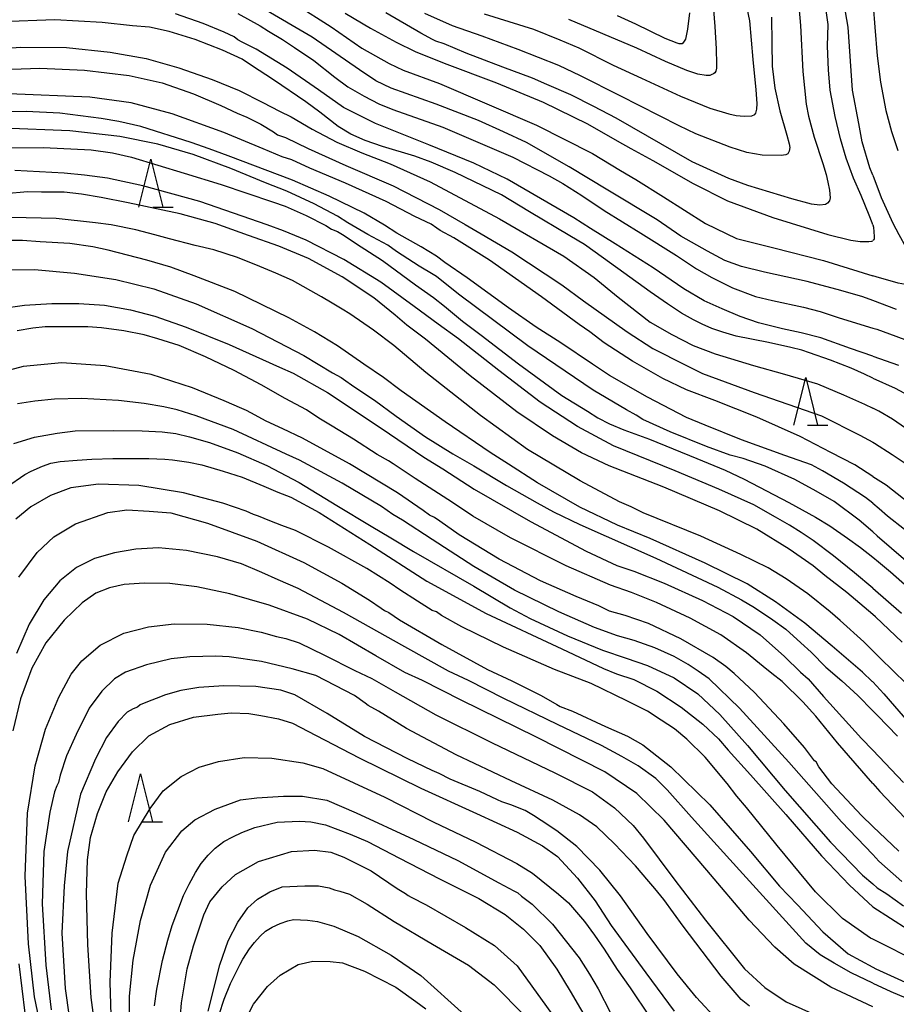
# Model space of a CAD drawing. Extents: x -18000 to -16000, y 81000 to 82500.
# Drawn here: x -16210 to -16118, y 82043 to 82146 of the extents above; entities that cross this region are included whole.
import ezdxf

# ---------------------------------------------------------------- set-up
doc = ezdxf.new("R2010")
doc.units = 0
for name, color, linetype in [('6332000', 3, 'Continuous'), ('7101000', 2, 'Continuous'), ('7102000', 6, 'Continuous')]:
    doc.layers.add(name, color=color, linetype=linetype)

# ---------------------------------------------------------------- blocks, each defined once
blk = doc.blocks.new('633200')
at = {"layer": '6332000'}
for points in [[(-0.5, -1), (0, 1), (0.5, -1)], [(0.08, -1), (0.92, -1)]]:
    blk.add_lwpolyline(points, dxfattribs=at)

msp = doc.modelspace()

# ---------------------------------------------------------------- linework, layer by layer
at = {"layer": '7101000', "flags": 128}
for points in [[(-16128.38, 82147.36), (-16128.2, 82145.38), (-16127.95, 82140.6), (-16127.77, 82138.89), (-16127.6, 82137.19), (-16127.36, 82135.92), (-16126.75, 82133.75), (-16125.85, 82130.98), (-16125.51, 82129.84), (-16125.33, 82129.06), (-16125.16, 82128.21), (-16125.11, 82127.42), (-16125.18, 82127.1), (-16125.37, 82126.85), (-16125.58, 82126.72), (-16126.18, 82126.66), (-16127.03, 82126.76), (-16129.1, 82127.31), (-16133.69, 82128.7), (-16135.66, 82129.44), (-16139.5, 82131.15), (-16147.4, 82135.71), (-16149.74, 82136.95), (-16152.16, 82138.14), (-16154.66, 82139.22), (-16156.15, 82139.91), (-16159.24, 82141.05), (-16163.06, 82142.49), (-16165.35, 82143.47), (-16166.24, 82143.75), (-16166.58, 82143.93), (-16167.78, 82144.6), (-16171.44, 82146.71)], [(-16120.66, 82110.89), (-16122.97, 82111.68), (-16126.07, 82112.79), (-16128.11, 82113.32), (-16130.06, 82113.74), (-16132.56, 82114.36), (-16134.5, 82115.02), (-16136.37, 82115.83), (-16138.24, 82116.67), (-16140.36, 82117.93), (-16143.57, 82120.11), (-16147.51, 82122.62), (-16150.08, 82124.21), (-16151.82, 82125.34), (-16158.78, 82129.37), (-16162.26, 82131.03), (-16166.94, 82132.93), (-16172.51, 82135.16), (-16175.85, 82136.84), (-16178.46, 82138.68), (-16181.72, 82140.94), (-16184.96, 82142.92), (-16186.44, 82143.66), (-16186.87, 82143.91), (-16187.26, 82144.2), (-16188.31, 82144.7), (-16190.49, 82145.61), (-16193.39, 82146.6)], [(-16120.66, 82095.54), (-16121.4, 82096.14), (-16123.71, 82097.66), (-16125.9, 82098.93), (-16127.04, 82099.56), (-16129.84, 82100.54), (-16134.34, 82102.17), (-16138.14, 82103.7), (-16140.07, 82104.49), (-16144.14, 82106.63), (-16148.12, 82108.86), (-16149.87, 82110.05), (-16153.19, 82112.28), (-16155.75, 82113.91), (-16158.66, 82115.93), (-16162.96, 82119.06), (-16165.28, 82120.67), (-16166.15, 82121.32), (-16167.76, 82122.31), (-16170.3, 82123.74), (-16171.57, 82124.57), (-16173.71, 82125.8), (-16177.35, 82127.59), (-16181.16, 82129.24), (-16187.87, 82131.8), (-16189.88, 82132.52), (-16191.73, 82133.18), (-16196.99, 82134.86), (-16199.28, 82135.38), (-16201.13, 82135.68), (-16205.43, 82136.24), (-16208.96, 82136.42), (-16215.08, 82136.37)], [(-16120.66, 82080.16), (-16121.59, 82081.09), (-16124.07, 82083.33), (-16125.11, 82084.21), (-16127.44, 82086.11), (-16129.7, 82087.68), (-16131.58, 82088.82), (-16134.4, 82090.21), (-16138.58, 82092.13), (-16144.6, 82094.55), (-16145.86, 82095.16), (-16147.08, 82095.69), (-16151.18, 82097.89), (-16156.66, 82101.17), (-16161.58, 82104.7), (-16167.26, 82109.2), (-16170.62, 82112), (-16172.73, 82113.6), (-16175.21, 82115.31), (-16175.99, 82115.81), (-16177.05, 82116.43), (-16178.15, 82117.09), (-16181.19, 82118.79), (-16182.93, 82119.56), (-16184.57, 82120.24), (-16186.9, 82121.17), (-16189.38, 82121.97), (-16191.34, 82122.44), (-16194, 82123.15), (-16195.55, 82123.54), (-16197.53, 82124.06), (-16200.09, 82124.58), (-16201.73, 82124.79), (-16205.84, 82125.27), (-16210.53, 82125.36)], [(-16120.66, 82110.89), (-16117.98, 82109.97)], [(-16120.66, 82061.84), (-16121.83, 82062.96), (-16124.92, 82066.29), (-16126.29, 82068.06), (-16126.54, 82068.56), (-16126.72, 82068.67), (-16126.94, 82068.94), (-16127.78, 82070.06), (-16129.93, 82072.52), (-16133, 82075.81), (-16135.1, 82077.8), (-16135.98, 82078.52), (-16137.3, 82079.47), (-16140.68, 82081.4), (-16144.06, 82083.02), (-16146.47, 82083.85), (-16148.1, 82084.3), (-16149.23, 82084.83), (-16151.58, 82085.83), (-16155.3, 82087.46), (-16159.61, 82089.71), (-16163.79, 82092.27), (-16165.81, 82093.68), (-16166.36, 82094.06), (-16166.9, 82094.31), (-16167.55, 82094.8), (-16170.24, 82096.63), (-16175.23, 82099.66), (-16180.13, 82102.34), (-16182.17, 82103.3), (-16183.94, 82104.12), (-16185.52, 82104.97), (-16185.96, 82105.21), (-16186.46, 82105.43), (-16188.29, 82106.23), (-16191.6, 82107.6), (-16195.92, 82108.97), (-16200.71, 82109.88), (-16205.22, 82110.18), (-16209.28, 82109.81), (-16212.8, 82108.89)], [(-16120.66, 82095.54), (-16120, 82095.01), (-16119.12, 82094.22), (-16117.34, 82092.84)], [(-16209.72, 82087.84), (-16207.82, 82090.41), (-16206.06, 82092.03), (-16203.81, 82093.4), (-16200.43, 82094.58), (-16198.45, 82094.85), (-16196.11, 82094.72), (-16193.87, 82094.54), (-16190.05, 82093.46), (-16184.9, 82091.59), (-16179.99, 82089.37), (-16176.03, 82087.2), (-16173.16, 82085.45), (-16171.92, 82084.59), (-16171.58, 82084.36), (-16171.14, 82084.15), (-16170.02, 82083.4), (-16165.6, 82080.8), (-16160.83, 82078.19), (-16158.29, 82077.03), (-16155.25, 82075.5), (-16153.6, 82074.56), (-16153.26, 82074.36), (-16151.96, 82073.84), (-16148.53, 82072.27), (-16146.22, 82071.25), (-16144.64, 82070.35), (-16141.72, 82068.05), (-16137.66, 82064.08), (-16133.4, 82059.21), (-16130.37, 82055.6), (-16128.51, 82053.65), (-16125.85, 82050.84), (-16123.22, 82048.55), (-16120.66, 82047.14)], [(-16120.66, 82080.16), (-16119.89, 82079.39), (-16117.18, 82076.74)], [(-16136.84, 82041.62), (-16139.04, 82043.97), (-16141.06, 82046.45), (-16144.17, 82050.65), (-16146.97, 82054.6), (-16149.13, 82057.26), (-16151.52, 82059.74), (-16153.62, 82061.39), (-16155.25, 82062.44), (-16156.04, 82062.98), (-16156.92, 82063.48), (-16158.4, 82064.1), (-16159.33, 82064.39), (-16159.81, 82064.62), (-16161.65, 82065.47), (-16164.73, 82066.78), (-16165.88, 82067.36), (-16166.62, 82067.67), (-16169.16, 82068.87), (-16173.65, 82071.23), (-16177.55, 82073.6), (-16180.94, 82075.57), (-16182.4, 82076.04), (-16185, 82076.42), (-16188.33, 82076.49), (-16190.93, 82076.34), (-16192.82, 82076.01), (-16194.44, 82075.57), (-16195.38, 82075.19), (-16196.31, 82074.83), (-16197.06, 82074.51), (-16197.36, 82074.29), (-16197.78, 82074.11), (-16198.42, 82073.74), (-16199.37, 82072.79), (-16200.57, 82071.11), (-16201.72, 82068.88), (-16203.28, 82065.19), (-16204.64, 82059.23), (-16204.99, 82055.64), (-16205.22, 82050.68), (-16204.88, 82044.94), (-16204.46, 82041.98)], [(-16120.66, 82061.84), (-16117.95, 82059.25)], [(-16192.97, 82040.77), (-16192.77, 82043.43), (-16192.16, 82046.96), (-16191.52, 82049.38), (-16190.44, 82052.62), (-16189.79, 82053.95), (-16188.53, 82055.53), (-16187.12, 82056.83), (-16184.71, 82058.16), (-16181.29, 82059.2), (-16178.88, 82059.35), (-16177.18, 82059.13), (-16175.81, 82058.63), (-16172.97, 82057.21), (-16170.25, 82055.34), (-16169.38, 82054.84), (-16169.1, 82054.64), (-16168.81, 82054.45), (-16167.24, 82053.64), (-16163.14, 82051.3), (-16160.09, 82049.4), (-16157.73, 82047.29), (-16153.17, 82040.92)], [(-16120.66, 82047.14), (-16120.33, 82046.96), (-16117.29, 82045.57), (-16115.96, 82044.88), (-16115.34, 82044.64), (-16113.58, 82043.96), (-16110.85, 82042.81)]]:
    msp.add_lwpolyline(points, dxfattribs=at)
at = {"layer": '7102000', "flags": 128}
for points in [[(-16208.62, 82154.56), (-16207.86, 82154.63), (-16205.09, 82154.93), (-16200.54, 82155.09), (-16196.59, 82154.51), (-16192.49, 82153.39), (-16188.17, 82151.63), (-16184.17, 82149.58), (-16180.85, 82147.63), (-16177.15, 82145.24), (-16173.94, 82143.04), (-16171.1, 82141.44), (-16169.62, 82140.72), (-16165.86, 82139.35), (-16155.74, 82134.99), (-16149.89, 82132.03), (-16146.95, 82130.27), (-16145.35, 82129.31), (-16142.49, 82127.53), (-16138.11, 82124.72), (-16134.88, 82123.17), (-16130.98, 82122.18), (-16125.8, 82120.86), (-16120.66, 82119.29)], [(-16137.38, 82148.33), (-16137.11, 82145.28), (-16136.97, 82142.97), (-16136.95, 82141.37), (-16136.95, 82140.93), (-16137.02, 82140.63), (-16137.14, 82140.44), (-16137.25, 82140.35), (-16137.43, 82140.27), (-16137.63, 82140.19), (-16138.04, 82140.19), (-16138.89, 82140.31), (-16140.06, 82140.69), (-16142.26, 82141.63), (-16145.25, 82143.02), (-16152.35, 82146.02)], [(-16120.66, 82124.6), (-16120.72, 82124.8), (-16121.04, 82125.6), (-16121.87, 82127.65), (-16122.66, 82129.46), (-16123.41, 82131.54), (-16124.03, 82133.55), (-16124.59, 82135.9), (-16125.09, 82138.63), (-16125.27, 82140.78), (-16125.38, 82143.25), (-16125.32, 82145.51), (-16125.75, 82148.68)], [(-16120.66, 82129.77), (-16120.95, 82130.53), (-16121.75, 82133.27), (-16122.11, 82135.15), (-16122.76, 82138.64), (-16123.22, 82145.23), (-16123.79, 82148.45)], [(-16161.17, 82146.59), (-16156.04, 82145.01), (-16153.28, 82143.91), (-16151.31, 82143.05), (-16147.72, 82141.26), (-16144.78, 82139.89), (-16140.7, 82138.01), (-16137.64, 82136.77), (-16135.66, 82136.16), (-16134.91, 82136), (-16134.07, 82135.92), (-16133.28, 82135.96), (-16132.96, 82136.11), (-16132.85, 82136.26), (-16132.73, 82136.66), (-16132.72, 82137.24), (-16132.81, 82138.68), (-16133.11, 82141.85), (-16133.48, 82145.87), (-16133.91, 82148.07)], [(-16120.66, 82147.73), (-16120.62, 82147.45), (-16120.44, 82145.22), (-16120.18, 82142.24), (-16119.85, 82139.47), (-16119.3, 82136.53), (-16118.71, 82134.32), (-16118.05, 82132.36)], [(-16186.87, 82146.64), (-16184.55, 82145.36), (-16183.67, 82144.8), (-16182.22, 82143.94), (-16180.97, 82143.11), (-16178.94, 82141.73), (-16176.76, 82140.01), (-16175.41, 82139), (-16173.71, 82138.02), (-16172.18, 82137.23), (-16170.72, 82136.63), (-16165.5, 82134.78), (-16158.18, 82131.67), (-16154.39, 82129.72), (-16152.98, 82128.89), (-16150.99, 82127.66), (-16148.68, 82126.09), (-16144.85, 82123.73), (-16141.13, 82121.38), (-16139.03, 82120.02), (-16137.43, 82119.09), (-16135.29, 82118.03), (-16132.9, 82117.13), (-16131.1, 82116.71), (-16127.89, 82116.02), (-16126.15, 82115.54), (-16124.17, 82114.9), (-16120.66, 82113.83)], [(-16120.66, 82116.69), (-16121.68, 82117.08), (-16123.99, 82117.76), (-16127.51, 82118.68), (-16131.96, 82119.64), (-16134.36, 82120.24), (-16136.07, 82120.89), (-16137.88, 82121.83), (-16140.67, 82123.41), (-16143.13, 82125.1), (-16148.29, 82128.22), (-16152.32, 82130.66), (-16156.76, 82133.18), (-16159.17, 82134.31), (-16161.77, 82135.48), (-16166.19, 82137.19), (-16170.9, 82138.85), (-16172.49, 82139.61), (-16174.18, 82140.76), (-16179.11, 82144.16), (-16184.3, 82147.2)], [(-16175.7, 82146.67), (-16173.04, 82145.11), (-16170.36, 82143.64), (-16168.39, 82142.68), (-16165.34, 82141.47), (-16159.91, 82139.41), (-16155.03, 82137.39), (-16150.4, 82135.12), (-16147.32, 82133.34), (-16145.87, 82132.54), (-16143.58, 82131.3), (-16139.39, 82128.91), (-16135.81, 82127.1), (-16131.08, 82125.35), (-16125.34, 82123.59), (-16122.94, 82122.98), (-16121.97, 82122.85), (-16121.08, 82122.86), (-16120.75, 82122.9), (-16120.66, 82122.94)], [(-16131.23, 82146.25), (-16131.19, 82143.53), (-16131.13, 82141.16), (-16130.88, 82138.86), (-16130.36, 82136.49), (-16129.6, 82133.94), (-16129.36, 82133.06), (-16129.31, 82132.65), (-16129.37, 82132.27), (-16129.46, 82132.08), (-16129.52, 82132), (-16129.71, 82131.89), (-16130.21, 82131.83), (-16132.2, 82131.86), (-16133.8, 82132.14), (-16135.52, 82132.68), (-16139.12, 82134.08), (-16140.86, 82134.92), (-16147.01, 82138.05), (-16151.12, 82140.15), (-16153.4, 82141.23), (-16157.65, 82142.87), (-16161.4, 82144.29), (-16164.49, 82145.35), (-16167.37, 82146.65)], [(-16139.76, 82146.7), (-16139.96, 82145.01), (-16140.17, 82143.98), (-16140.38, 82143.66), (-16140.55, 82143.49), (-16140.83, 82143.47), (-16141.04, 82143.53), (-16142.32, 82144.05), (-16145.38, 82145.52), (-16147.28, 82146.39)], [(-16120.66, 82108.61), (-16121.51, 82109), (-16122.92, 82109.63), (-16125.06, 82110.46), (-16127.26, 82111.23), (-16128.05, 82111.51), (-16129.19, 82111.81), (-16131.53, 82112.33), (-16134.89, 82112.97), (-16136.3, 82113.39), (-16137.45, 82113.78), (-16138.43, 82114.22), (-16139.36, 82114.69), (-16140.59, 82115.39), (-16142.06, 82116.36), (-16143.86, 82117.62), (-16148.73, 82121.12), (-16150.73, 82122.53), (-16152.25, 82123.43), (-16156.44, 82125.95), (-16159.36, 82127.73), (-16164.2, 82130.05), (-16166.72, 82131.14), (-16168.4, 82131.74), (-16171.79, 82132.76), (-16173.58, 82133.39), (-16175.08, 82134.05), (-16176.4, 82134.86), (-16178.34, 82136.34), (-16179.77, 82137.42), (-16183.16, 82139.73), (-16185.45, 82141.22), (-16186.43, 82141.86), (-16188.48, 82142.83), (-16191.32, 82143.94), (-16194.03, 82144.77), (-16196.09, 82145.2), (-16197.87, 82145.36), (-16201.03, 82145.69), (-16205.97, 82145.98), (-16211.56, 82145.78)], [(-16214.3, 82142.77), (-16209.52, 82143.14), (-16204.75, 82143.08), (-16200.2, 82142.61), (-16196.45, 82141.93), (-16193.02, 82140.98), (-16189.54, 82139.77), (-16186.74, 82138.61), (-16184.28, 82137.36), (-16182.52, 82136.45), (-16181.3, 82135.87), (-16179.12, 82134.58), (-16176.56, 82133.21), (-16173.94, 82132.09), (-16170.98, 82130.96), (-16166.82, 82129.09), (-16159.6, 82125.22), (-16152.87, 82121.31), (-16149.72, 82119.11), (-16147.22, 82117.04), (-16143.87, 82114.45), (-16141.6, 82113.14), (-16139.37, 82112.01), (-16137.09, 82111.15), (-16133.08, 82109.91), (-16129.86, 82109.01), (-16126.43, 82108), (-16123.69, 82106.87), (-16121.52, 82105.87), (-16120.66, 82105.47)], [(-16211.43, 82140.81), (-16207.53, 82140.94), (-16202.88, 82140.72), (-16198.23, 82140.16), (-16194.77, 82139.4), (-16191.51, 82138.27), (-16188.66, 82137.05), (-16186.96, 82136.23), (-16185.95, 82135.83), (-16184.47, 82135.09), (-16183.17, 82134.31), (-16182.73, 82134), (-16181.89, 82133.7), (-16179.55, 82132.57), (-16175.6, 82130.78), (-16170.68, 82128.67), (-16165.87, 82126.21), (-16163.15, 82124.62), (-16161.49, 82123.64), (-16158.31, 82121.79), (-16153.07, 82118.32), (-16150.81, 82116.66), (-16146.26, 82113.44), (-16143.59, 82111.68), (-16140.23, 82109.98), (-16138.4, 82109.08), (-16133.01, 82107.1), (-16126.01, 82104.66), (-16122, 82102.66), (-16120.66, 82101.91)], [(-16120.66, 82098.35), (-16122.54, 82099.54), (-16125.03, 82100.85), (-16128.21, 82102.5), (-16132.73, 82104.54), (-16137.12, 82106.27), (-16140.08, 82107.38), (-16142.56, 82108.55), (-16145.73, 82110.38), (-16148.67, 82112.3), (-16150.17, 82113.43), (-16151.28, 82114.18), (-16155.2, 82117.07), (-16160.62, 82120.92), (-16164.35, 82123.24), (-16165.78, 82124), (-16166.12, 82124.26), (-16166.72, 82124.65), (-16168.42, 82125.47), (-16171.42, 82127.03), (-16175.64, 82128.93), (-16179.37, 82130.52), (-16181.26, 82131.37), (-16182.27, 82131.7), (-16184.22, 82132.52), (-16188.33, 82134.22), (-16193.74, 82136.17), (-16198, 82137.31), (-16202.32, 82137.92), (-16210.77, 82138.27)], [(-16120.66, 82092.56), (-16122.07, 82093.78), (-16124.69, 82095.72), (-16126.55, 82096.82), (-16128.79, 82098.04), (-16131.87, 82099.41), (-16134.17, 82100.21), (-16135.51, 82100.58), (-16137.98, 82101.46), (-16141.77, 82103), (-16144.64, 82104.29), (-16145.33, 82104.72), (-16146.33, 82105.3), (-16149.83, 82107.36), (-16156.64, 82111.97), (-16163.85, 82117.35), (-16166.15, 82119.19), (-16166.51, 82119.42), (-16167.98, 82120.28), (-16170.34, 82121.82), (-16171.22, 82122.47), (-16171.77, 82122.76), (-16173.32, 82123.57), (-16175.39, 82124.79), (-16176.48, 82125.51), (-16178.91, 82126.79), (-16181.78, 82128.11), (-16184.01, 82128.96), (-16187.61, 82130.46), (-16191.54, 82131.93), (-16195.23, 82133), (-16199.19, 82133.81), (-16204.39, 82134.41), (-16211.4, 82134.69)], [(-16214.09, 82132.62), (-16207.16, 82132.67), (-16202.16, 82132.42), (-16199.94, 82132.09), (-16197.96, 82131.65), (-16192.48, 82129.98), (-16188.63, 82128.79), (-16183.28, 82126.98), (-16181.95, 82126.55), (-16179.76, 82125.58), (-16177.71, 82124.52), (-16177.12, 82124.15), (-16176.47, 82123.89), (-16175.79, 82123.48), (-16174.49, 82122.62), (-16171.8, 82120.88), (-16168.34, 82118.35), (-16166.48, 82117.01), (-16165.32, 82116.11), (-16163.44, 82114.53), (-16161.5, 82113.08), (-16157.6, 82110.09), (-16153.08, 82106.8), (-16150.4, 82105.14), (-16149.33, 82104.45), (-16148.12, 82103.82), (-16146.63, 82103.22), (-16143.94, 82102.25), (-16139.01, 82100.21), (-16136.04, 82099), (-16134.06, 82098.06), (-16129.4, 82095.64), (-16126.62, 82094.09), (-16125.14, 82093.18), (-16123.29, 82091.92), (-16121.93, 82090.92), (-16120.66, 82089.92)], [(-16120.66, 82086.68), (-16122.55, 82088.3), (-16124.74, 82090.05), (-16126.86, 82091.67), (-16128.11, 82092.49), (-16129.35, 82093.25), (-16130.79, 82094.11), (-16133.07, 82095.4), (-16136.7, 82097), (-16141.28, 82098.92), (-16147.68, 82101.55), (-16151.45, 82103.57), (-16155.34, 82106.1), (-16159.67, 82109.38), (-16163.85, 82112.69), (-16165.99, 82114.22), (-16168.48, 82116.06), (-16171.98, 82118.61), (-16175.83, 82120.98), (-16179.76, 82123), (-16182.11, 82123.97), (-16183.82, 82124.61), (-16190.83, 82127.02), (-16196.79, 82128.65), (-16200.48, 82129.46), (-16202.88, 82129.79), (-16205.01, 82130), (-16210.13, 82130.27)], [(-16120.66, 82129.77), (-16119.77, 82127.44), (-16118.57, 82124.76), (-16117.94, 82123.59), (-16116.47, 82120.95), (-16115.92, 82119.5), (-16115.78, 82118.63), (-16115.84, 82118.45), (-16115.99, 82118.31), (-16116.28, 82118.29), (-16116.84, 82118.29), (-16117.99, 82118.5), (-16120.3, 82119.18), (-16120.66, 82119.29)], [(-16120.66, 82083.95), (-16123.37, 82086.23), (-16125.65, 82088), (-16126.87, 82089.02), (-16129.36, 82090.76), (-16132.75, 82092.86), (-16136.64, 82094.77), (-16142.44, 82097.24), (-16146.09, 82098.65), (-16148.16, 82099.45), (-16151.02, 82100.82), (-16154.07, 82102.57), (-16157.79, 82105.09), (-16162.64, 82108.84), (-16167.31, 82112.66), (-16169.25, 82114.14), (-16170.47, 82115.18), (-16172.7, 82116.97), (-16176.01, 82119.17), (-16179.5, 82121.09), (-16182.61, 82122.37), (-16185.77, 82123.47), (-16189.25, 82124.72), (-16192.88, 82125.74), (-16198.3, 82126.88), (-16201.13, 82127.44), (-16203.17, 82127.8), (-16204.99, 82128), (-16207.37, 82128.01), (-16208.82, 82128.03), (-16211.16, 82127.83)], [(-16120.66, 82124.6), (-16120.58, 82124.34), (-16120.5, 82123.38), (-16120.5, 82123.22), (-16120.51, 82123.12), (-16120.55, 82123.04), (-16120.6, 82122.99), (-16120.66, 82122.94)], [(-16120.66, 82076.91), (-16120.71, 82076.96), (-16121.73, 82077.92), (-16124.88, 82080.65), (-16127.74, 82083.04), (-16130.79, 82085.26), (-16133.77, 82087.15), (-16138.12, 82089.3), (-16143.86, 82091.86), (-16147.29, 82093.25), (-16151.19, 82095.14), (-16155.63, 82097.68), (-16158.64, 82099.64), (-16160.55, 82100.83), (-16165.26, 82104.03), (-16169.84, 82107.27), (-16171.68, 82108.68), (-16173.72, 82110.06), (-16176.49, 82111.97), (-16178.89, 82113.43), (-16181.56, 82114.88), (-16187.18, 82117.65), (-16191.43, 82119.29), (-16193.85, 82120.16), (-16196.38, 82120.91), (-16200.42, 82121.96), (-16202.01, 82122.3), (-16204.41, 82122.63), (-16207.5, 82122.83), (-16209.33, 82122.96), (-16211.93, 82122.97)], [(-16210.76, 82119.9), (-16208.08, 82119.92), (-16203.91, 82119.56), (-16199.59, 82118.89), (-16195.65, 82117.92), (-16191.22, 82116.36), (-16185.43, 82113.77), (-16180.01, 82110.96), (-16177, 82109.16), (-16176.09, 82108.67), (-16175.85, 82108.48), (-16174.77, 82107.72), (-16172.61, 82106.29), (-16170.37, 82104.63), (-16167.31, 82102.49), (-16164.45, 82100.69), (-16162.26, 82099.46), (-16158.85, 82097.4), (-16155.67, 82095.59), (-16153.96, 82094.66), (-16151.22, 82093.32), (-16143.29, 82089.81), (-16136.81, 82086.78), (-16134.33, 82085.46), (-16132.98, 82084.67), (-16131.07, 82083.39), (-16129.72, 82082.41), (-16128.15, 82080.99), (-16127.08, 82080.02), (-16125.54, 82078.43), (-16123.87, 82077.01), (-16122.22, 82075.48), (-16120.66, 82073.9)], [(-16118.17, 82115.77), (-16120.66, 82116.69)], [(-16211.59, 82115.87), (-16209.13, 82116.21), (-16206.28, 82116.39), (-16203.47, 82116.39), (-16200.8, 82116.2), (-16198.06, 82115.71), (-16195.53, 82115.06), (-16192.28, 82113.93), (-16187.77, 82112.12), (-16184.31, 82110.55), (-16182.55, 82109.75), (-16181.1, 82109.13), (-16177.54, 82107.11), (-16171.93, 82103.39), (-16167.49, 82100.36), (-16165.51, 82099.13), (-16162.22, 82097.02), (-16156.36, 82093.63), (-16150.54, 82090.55), (-16147.34, 82089.07), (-16145.58, 82088.45), (-16142.41, 82087.2), (-16138.4, 82085.41), (-16135.21, 82083.73), (-16132.4, 82081.83), (-16129.85, 82079.55), (-16128.18, 82077.94), (-16127.38, 82077.22), (-16125.78, 82075.37), (-16121.84, 82071.02), (-16120.66, 82069.78)], [(-16120.66, 82066.32), (-16124.32, 82070.55), (-16126.59, 82073.34), (-16127.93, 82074.84), (-16130.1, 82076.94), (-16131.18, 82077.78), (-16132.07, 82078.51), (-16133.81, 82079.94), (-16136.51, 82081.81), (-16139.69, 82083.56), (-16143.2, 82085.19), (-16145.83, 82086.25), (-16148, 82087.01), (-16152.63, 82089.01), (-16158.44, 82091.95), (-16162.37, 82094.2), (-16164.49, 82095.62), (-16168.39, 82098.13), (-16170.66, 82099.65), (-16171.18, 82099.98), (-16172.36, 82100.64), (-16174.82, 82102.25), (-16177.04, 82103.6), (-16178.42, 82104.43), (-16179.73, 82105.29), (-16181.94, 82106.49), (-16184.44, 82107.9), (-16187.27, 82109.38), (-16190.26, 82110.84), (-16193.01, 82112), (-16195.21, 82112.71), (-16196.66, 82113.13), (-16198.76, 82113.55), (-16201.1, 82113.85), (-16202.52, 82113.94), (-16206.98, 82113.94), (-16208.25, 82113.83), (-16209.91, 82113.52)], [(-16120.66, 82113.83), (-16120.22, 82113.7), (-16115.98, 82112.16)], [(-16120.66, 82108.61), (-16118.33, 82107.55), (-16114.33, 82105.41)], [(-16120.66, 82058.89), (-16123.9, 82062.3), (-16129.39, 82068.53), (-16134.56, 82074.18), (-16137.7, 82077.23), (-16138.86, 82078.02), (-16139.92, 82078.73), (-16141.38, 82079.57), (-16143.37, 82080.45), (-16145.54, 82081.24), (-16147.28, 82081.72), (-16149.66, 82082.57), (-16153.41, 82084.21), (-16158.01, 82086.49), (-16162.28, 82088.96), (-16166.62, 82091.77), (-16169.71, 82093.79), (-16170.7, 82094.38), (-16171.88, 82095.21), (-16176, 82097.65), (-16180.44, 82100.05), (-16181.82, 82100.66), (-16187.36, 82103.25), (-16191.22, 82104.66), (-16193.22, 82105.28), (-16194.61, 82105.62), (-16196.65, 82105.95), (-16199.32, 82106.26), (-16203.18, 82106.49), (-16206.01, 82106.42), (-16208.04, 82106.2), (-16209.86, 82105.93)], [(-16116.34, 82102.74), (-16118.6, 82104.33), (-16120.03, 82105.17), (-16120.66, 82105.47)], [(-16210.23, 82101.78), (-16208.08, 82102.44), (-16205.73, 82102.86), (-16203.84, 82103.11), (-16199.88, 82103.15), (-16196.85, 82103.12), (-16194.77, 82103), (-16193.35, 82102.81), (-16191.93, 82102.49), (-16189.82, 82101.87), (-16186.88, 82100.81), (-16183.85, 82099.48), (-16180.49, 82097.7), (-16176.54, 82095.3), (-16172.97, 82093.17), (-16170.92, 82091.95), (-16168.55, 82090.5), (-16162.25, 82086.89), (-16158.46, 82084.65), (-16156.37, 82083.52), (-16152.51, 82081.7), (-16148.84, 82080.22), (-16146.38, 82079.4), (-16144.15, 82078.63), (-16141.36, 82077.33), (-16138.9, 82075.66), (-16136.59, 82073.5), (-16133.73, 82070.26), (-16129.78, 82065.57), (-16125.07, 82060.2), (-16121.74, 82056.74), (-16120.66, 82055.83)], [(-16120.66, 82101.91), (-16120.47, 82101.81), (-16118.63, 82100.63), (-16116.64, 82099.3)], [(-16211.02, 82097.24), (-16209.1, 82098.53), (-16208.42, 82098.9), (-16207.27, 82099.43), (-16206.38, 82099.73), (-16205.42, 82099.89), (-16203.62, 82100.04), (-16202.1, 82100.16), (-16199.9, 82100.23), (-16196.16, 82100.22), (-16194.48, 82100.16), (-16193.69, 82100.09), (-16191.99, 82099.85), (-16190.63, 82099.57), (-16188.41, 82098.88), (-16186.43, 82098.27), (-16184.17, 82097.34), (-16182.69, 82096.71), (-16181.34, 82096.18), (-16178.4, 82094.57), (-16173.12, 82091.23), (-16167.15, 82087.43), (-16160.99, 82084.06), (-16153.1, 82080.35), (-16148.74, 82078.31), (-16147.38, 82077.76), (-16145.59, 82077.16), (-16143.18, 82075.93), (-16140.63, 82074.28), (-16138.36, 82072.5), (-16136.73, 82070.96), (-16135.73, 82069.8), (-16133.4, 82067.23), (-16129.71, 82063.06), (-16126, 82058.75), (-16123.09, 82055.69), (-16120.64, 82053.45)], [(-16120.66, 82098.35), (-16119.26, 82097.46), (-16114.02, 82093.33)], [(-16120.66, 82050.06), (-16120.9, 82050.18), (-16123.81, 82052.22), (-16126.63, 82055.02), (-16130.64, 82059.85), (-16133.81, 82063.8), (-16134.83, 82065), (-16135.84, 82066.31), (-16138.15, 82069.05), (-16140.05, 82070.92), (-16141.34, 82072.02), (-16142.74, 82072.92), (-16144.15, 82073.84), (-16146.31, 82074.95), (-16150.03, 82076.76), (-16153.86, 82078.22), (-16159.16, 82080.53), (-16163.5, 82082.65), (-16165.64, 82083.85), (-16166.17, 82084.21), (-16166.62, 82084.37), (-16167, 82084.6), (-16168.13, 82085.35), (-16169.98, 82086.5), (-16171, 82087.22), (-16173.44, 82088.75), (-16177.42, 82090.98), (-16180.86, 82092.69), (-16182.3, 82093.23), (-16183.54, 82093.72), (-16184.72, 82094.2), (-16185.24, 82094.36), (-16186, 82094.72), (-16188.45, 82095.57), (-16192.55, 82096.64), (-16197.21, 82097.4), (-16201.42, 82097.55), (-16204.3, 82097.17), (-16206.42, 82096.34), (-16208.48, 82095.17), (-16210.05, 82093.88)], [(-16120.66, 82092.56), (-16120.18, 82092.14), (-16115.94, 82088.48)], [(-16120.66, 82045.49), (-16122.9, 82046.55), (-16124.67, 82047.58), (-16126.14, 82048.43), (-16127.65, 82049.66), (-16134.54, 82057.28), (-16139.55, 82062.81), (-16142.11, 82065.66), (-16143.29, 82066.83), (-16145.12, 82068.16), (-16146.83, 82069.14), (-16148.94, 82070.26), (-16153.53, 82072.48), (-16159.14, 82075.18), (-16162.82, 82077.06), (-16164.9, 82078.03), (-16169.47, 82080.57), (-16175.84, 82084.15), (-16180.59, 82086.65), (-16182.68, 82087.57), (-16184.37, 82088.31), (-16186.5, 82089.22), (-16188.99, 82089.97), (-16192.24, 82090.61), (-16195.15, 82090.89), (-16197.53, 82090.76), (-16199.76, 82090.37), (-16201.82, 82089.78), (-16203.71, 82088.86), (-16205.46, 82087.46), (-16207.11, 82085.46), (-16208.66, 82082.92), (-16209.98, 82079.89)], [(-16120.66, 82089.92), (-16120.04, 82089.42), (-16118.79, 82088.4), (-16116.16, 82086.07)], [(-16120.66, 82043), (-16125.01, 82045.05), (-16128.86, 82047.46), (-16130.88, 82049.24), (-16133.53, 82052.04), (-16137.97, 82057.28), (-16142.4, 82062.47), (-16145.26, 82065.26), (-16148.61, 82067.52), (-16155.81, 82071.17), (-16163.58, 82075), (-16167.6, 82077.05), (-16169.45, 82077.9), (-16172.5, 82079.64), (-16176.3, 82081.86), (-16179.6, 82083.46), (-16183.62, 82084.92), (-16187.71, 82086.1), (-16191.15, 82086.83), (-16193.96, 82087.16), (-16196.65, 82087.21), (-16198.73, 82087.06), (-16200.27, 82086.72), (-16201.69, 82086.16), (-16203.12, 82085.17), (-16204.99, 82083.34), (-16206.9, 82080.97), (-16208.35, 82078.34), (-16209.54, 82075.13), (-16210.36, 82071.82)], [(-16120.66, 82086.68), (-16117.64, 82084.08)], [(-16117.58, 82081.05), (-16120.37, 82083.71), (-16120.66, 82083.95)], [(-16207.45, 82041.05), (-16208.07, 82044.06), (-16208.71, 82049.57), (-16209.05, 82056.63), (-16208.81, 82063.21), (-16208.02, 82068.16), (-16206.94, 82071.97), (-16205.54, 82075.31), (-16204.26, 82077.72), (-16203.14, 82079.12), (-16201.25, 82080.73), (-16198.76, 82081.99), (-16196.21, 82082.67), (-16193.53, 82082.98), (-16190.06, 82082.93), (-16186.86, 82082.6), (-16184.46, 82082.09), (-16182.84, 82081.64), (-16181.87, 82081.44), (-16180.48, 82080.97), (-16177.83, 82079.71), (-16174.68, 82078.11), (-16172.9, 82077.27), (-16170.47, 82075.86), (-16166.23, 82073.47), (-16160.34, 82070.54), (-16153.83, 82067.44), (-16149.9, 82065.44), (-16147.6, 82063.76), (-16145.66, 82061.93), (-16144.56, 82060.6), (-16141.31, 82056.24), (-16138.09, 82052.05), (-16134.03, 82046.97), (-16131.91, 82045.02), (-16129.67, 82043.54), (-16126.4, 82042.08)], [(-16133.51, 82043.09), (-16134.38, 82043.78), (-16136.46, 82046.2), (-16140.44, 82051.41), (-16142.45, 82054.22), (-16143.39, 82055.36), (-16144.02, 82056.07), (-16145.41, 82057.72), (-16147.58, 82060.03), (-16149.45, 82061.78), (-16151.24, 82063.05), (-16154.03, 82064.58), (-16158.38, 82066.59), (-16164.1, 82069.31), (-16169.28, 82072.06), (-16172.22, 82073.87), (-16173.27, 82074.45), (-16173.61, 82074.69), (-16174.72, 82075.48), (-16178.74, 82077.59), (-16181.22, 82078.29), (-16184.4, 82079.03), (-16187.77, 82079.53), (-16189.16, 82079.6), (-16191.89, 82079.51), (-16193.84, 82079.3), (-16196.41, 82078.68), (-16198.61, 82077.94), (-16199.73, 82077.24), (-16201.08, 82075.93), (-16202.38, 82074.17), (-16203.75, 82071.43), (-16204.76, 82069.21), (-16205.42, 82067.19), (-16205.57, 82066.4), (-16205.76, 82066.08), (-16206.01, 82065.44), (-16206.48, 82063.32), (-16207.1, 82059.2), (-16207.29, 82053.76), (-16206.91, 82047.36), (-16206.36, 82042.7)], [(-16120.66, 82076.91), (-16119.51, 82075.66), (-16115.27, 82070.77)], [(-16201.84, 82041.39), (-16202.18, 82044), (-16202.51, 82049.49), (-16202.66, 82054.84), (-16202.57, 82058.35), (-16202.23, 82060.69), (-16201.52, 82063.18), (-16200.6, 82065.45), (-16199.41, 82067.53), (-16197.88, 82069.62), (-16196.16, 82071.29), (-16193.98, 82072.48), (-16191.5, 82073.22), (-16188.96, 82073.56), (-16187.59, 82073.68), (-16185.73, 82073.61), (-16184.47, 82073.39), (-16182.64, 82073.06), (-16181.19, 82072.62), (-16178.72, 82071.32), (-16174.23, 82069), (-16167.8, 82065.84), (-16161.98, 82063.19), (-16157.76, 82061.24), (-16155.1, 82059.82), (-16153.55, 82058.68), (-16151.45, 82056.44), (-16149.59, 82054.06), (-16147.95, 82051.49), (-16144.31, 82046.57), (-16141.38, 82042.57)], [(-16120.66, 82073.9), (-16120.15, 82073.39), (-16118.06, 82071.24)], [(-16117.45, 82066.4), (-16120.66, 82069.78)], [(-16200.04, 82040.99), (-16200.18, 82045.58), (-16199.97, 82050.69), (-16199.36, 82055.93), (-16198.47, 82058.75), (-16197.74, 82060.9), (-16196.03, 82063.71), (-16194.65, 82065.56), (-16192.79, 82067.05), (-16190.9, 82068.03), (-16188.9, 82068.61), (-16186.21, 82069.01), (-16183.34, 82068.94), (-16180.09, 82068.48), (-16178, 82067.88), (-16171.54, 82064.89), (-16166.5, 82062.32), (-16162.06, 82060.2), (-16157.77, 82057.97), (-16156.15, 82056.94), (-16153.43, 82054.77), (-16152.39, 82053.85), (-16150.72, 82051.9), (-16149.66, 82050.5), (-16148.67, 82049.02), (-16147.31, 82046.91), (-16145.95, 82045), (-16143.91, 82041.92)], [(-16120.66, 82066.32), (-16119.93, 82065.47), (-16116.63, 82062.03)], [(-16198.22, 82038), (-16198.17, 82044.11), (-16197.81, 82047.87), (-16197.04, 82052.02), (-16196, 82055.7), (-16194.42, 82059.13), (-16192.72, 82061.37), (-16191.36, 82062.51), (-16189.25, 82063.63), (-16186.6, 82064.6), (-16184.88, 82064.83), (-16182.11, 82065), (-16180.14, 82065), (-16177.6, 82064.56), (-16174.54, 82063.25), (-16168.52, 82060.48), (-16163.93, 82058.28), (-16159.65, 82055.96), (-16158.1, 82055.11), (-16157.69, 82054.89), (-16157.3, 82054.56), (-16156.19, 82053.73), (-16154.07, 82051.63), (-16151.27, 82048.11), (-16150.2, 82046.42), (-16149.28, 82044.88), (-16148.02, 82042.38)], [(-16195.56, 82043.11), (-16195.31, 82044.87), (-16194.74, 82047.84), (-16194.17, 82049.97), (-16193.72, 82051.49), (-16192.55, 82054.61), (-16191.95, 82055.8), (-16191.28, 82057.04), (-16190.7, 82057.95), (-16189.99, 82058.85), (-16189.25, 82059.56), (-16188.34, 82060.25), (-16187.4, 82060.73), (-16186.45, 82061.19), (-16185.1, 82061.72), (-16182.78, 82062.28), (-16180.45, 82062.39), (-16179.26, 82062.31), (-16177.74, 82062), (-16175.16, 82061.02), (-16173.36, 82060.27), (-16170.02, 82058.51), (-16165.84, 82056.35), (-16161.74, 82054.31), (-16159, 82052.64), (-16157.07, 82051.13), (-16155.38, 82049.4), (-16153.6, 82046.94), (-16152.21, 82044.64), (-16149.21, 82039.55)], [(-16120.66, 82058.89), (-16120.01, 82058.2), (-16117.63, 82056.07)], [(-16120.66, 82055.83), (-16120.18, 82055.44), (-16119.19, 82054.79), (-16117.44, 82053.55)], [(-16189.97, 82042.56), (-16188.75, 82047.39), (-16187.89, 82049.9), (-16186.89, 82051.86), (-16185.85, 82053.33), (-16184.84, 82054.26), (-16183.55, 82055.02), (-16182.26, 82055.52), (-16179.89, 82055.64), (-16178.48, 82055.63), (-16177.34, 82055.43), (-16176.78, 82055.21), (-16176.24, 82055.09), (-16175.22, 82054.75), (-16173.38, 82053.73), (-16170.58, 82051.9), (-16166.56, 82049.54), (-16162.81, 82047.35), (-16160.13, 82045.31), (-16156.95, 82042.07)], [(-16120.64, 82053.45), (-16116.95, 82051.09), (-16112.38, 82048.81), (-16110.06, 82047.92), (-16108.41, 82047.4), (-16106.36, 82046.84), (-16103.63, 82046.56), (-16099.5, 82046.63), (-16094.53, 82047.02), (-16090.07, 82047.38), (-16086.67, 82047.36), (-16083.25, 82047.05), (-16079.63, 82046.49), (-16076.72, 82045.89), (-16075.08, 82045.49), (-16074, 82045.36), (-16073.03, 82045.12), (-16070.9, 82044.54), (-16067.42, 82043.64), (-16063.34, 82042.5)], [(-16188.81, 82042.22), (-16188.3, 82043.82), (-16187.66, 82045.44), (-16186.65, 82047.47), (-16186.37, 82048), (-16185.66, 82049.07), (-16185.15, 82049.73), (-16184.54, 82050.4), (-16183.99, 82050.9), (-16183.31, 82051.31), (-16182.47, 82051.69), (-16181.67, 82052), (-16181.07, 82052.12), (-16179.62, 82052.07), (-16178.57, 82051.9), (-16176.87, 82051.41), (-16174.33, 82050.35), (-16170.89, 82048.4), (-16167.78, 82046.29), (-16163.23, 82042.17)], [(-16077.5, 82043.24), (-16081.49, 82044.04), (-16085.82, 82044.46), (-16091.67, 82044.49), (-16097.73, 82044.07), (-16102.47, 82043.75), (-16105.91, 82044.07), (-16109.88, 82045.18), (-16115.66, 82047.56), (-16120.66, 82050.06)], [(-16186.08, 82041.69), (-16185.26, 82043.29), (-16183.79, 82045.15), (-16182.46, 82046.33), (-16180.59, 82047.44), (-16179.06, 82047.77), (-16177.25, 82047.74), (-16175.95, 82047.59), (-16173.68, 82046.74), (-16170.39, 82045.05), (-16168.31, 82043.56), (-16167.28, 82042.79)], [(-16209.72, 82047.5), (-16209.08, 82042.36)], [(-16120.66, 82045.49), (-16118.78, 82044.6), (-16113.18, 82042.24)]]:
    msp.add_lwpolyline(points, dxfattribs=at)

# ---------------------------------------------------------------- block references
at = {"layer": '6332000', "xscale": 2.5, "yscale": 2.5, "zscale": 2.5}
for p in [(-16195.94, 82128.95), (-16127.65, 82106.18), (-16197.03, 82064.81)]:
    msp.add_blockref('633200', p, dxfattribs=at)

doc.saveas('drawing.dxf')
